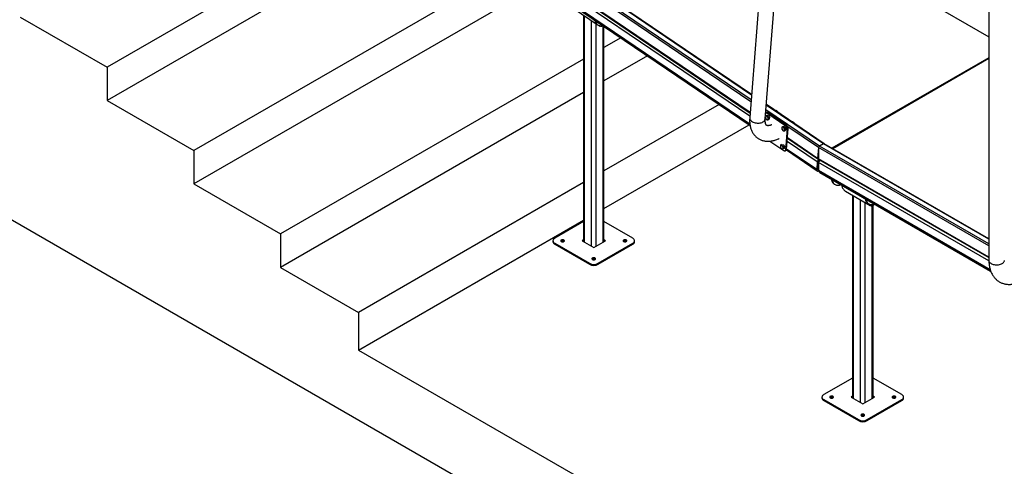
# Model space of a CAD drawing. Extents: x 0 to 1189, y 0 to 841.
# Drawn here: x 103 to 224, y 119 to 174 of the extents above; entities that cross this region are included whole.
import ezdxf

# ---------------------------------------------------------------- set-up
doc = ezdxf.new("R2010")
doc.units = 0
doc.layers.get('0').update_dxf_attribs({"linetype": 'CONTINUOUS'})

msp = doc.modelspace()

# ---------------------------------------------------------------- linework, layer by layer
at = {"linetype": 'Continuous'}
for p, q in [((194.951951, 192.560446), (192.526873, 161.951804)), ((194.420942, 161.80174), (196.84602, 192.410388)), ((318.123565, 24.825236), (35.280853, 188.106859)), ((192.699405, 164.129361), (162.809432, 184.404219)), ((192.746132, 164.719154), (162.85616, 184.994014)), ((192.750512, 164.774484), (162.860539, 185.049342)), ((141.560711, 184.070758), (113.946483, 168.129404)), ((201.238148, 183.68721), (221.764492, 171.837604)), ((192.680147, 163.886297), (165.484166, 182.333776)), ((165.438679, 180.92313), (192.57176, 162.518316)), ((192.575379, 162.563941), (165.442299, 180.968754)), ((141.560711, 179.988054), (113.946483, 164.0467)), ((163.535884, 180.427932), (124.553083, 157.92364)), ((165.306827, 179.49804), (192.565885, 161.007775)), ((192.542962, 161.151527), (165.334448, 179.607506)), ((192.541483, 162.13612), (165.408403, 180.540933)), ((167.003591, 178.347092), (124.553083, 153.840936)), ((221.76449, 176.62466), (221.76449, 144.493779)), ((171.062143, 175.246436), (173.883582, 173.332606)), ((103.339879, 174.252466), (113.946483, 168.129404)), ((172.21141, 174.466867), (172.21141, 146.780903)), ((172.328565, 146.713269), (172.328565, 174.387397)), ((173.177093, 146.223425), (173.177093, 173.811828)), ((173.742776, 146.223422), (173.742776, 173.428112)), ((173.897566, 173.317683), (174.003228, 173.246009)), ((174.430608, 173.148773), (174.484632, 173.17996)), ((174.59131, 146.713271), (174.59131, 173.200222)), ((174.708463, 146.780901), (174.708463, 173.120751)), ((176.756764, 171.731355), (174.708469, 170.548899)), ((172.211412, 169.107379), (135.159687, 147.717873)), ((180.008351, 169.525752), (174.708469, 166.466195)), ((221.764488, 169.283163), (202.577068, 158.206501)), ((221.764494, 169.168057), (202.676768, 158.148947)), ((113.946483, 168.129404), (113.946483, 164.0467)), ((172.211412, 165.024674), (135.159687, 143.635169)), ((113.946483, 164.0467), (124.553083, 157.92364)), ((188.786208, 163.571592), (174.708469, 155.444686)), ((194.578277, 162.578112), (194.477858, 162.520141)), ((194.596687, 162.586277), (194.488895, 162.659394)), ((201.041673, 158.470663), (194.508154, 162.902458)), ((201.536645, 158.756405), (194.55488, 163.492251)), ((201.611601, 158.763862), (194.55926, 163.547581)), ((194.735096, 162.553868), (194.629029, 162.492637)), ((197.053723, 160.981103), (194.735096, 162.553868)), ((195.633171, 162.819134), (195.700159, 162.857805)), ((195.836519, 162.6812), (195.903507, 162.719872)), ((195.903507, 162.719872), (195.961351, 162.596518)), ((194.460896, 162.157419), (194.442904, 162.078966)), ((194.443105, 161.93287), (194.510912, 161.807888)), ((194.586527, 162.229944), (194.460896, 162.157419)), ((194.645894, 162.150238), (194.537598, 162.144709)), ((194.586527, 162.229944), (194.771526, 162.222763)), ((194.610313, 161.701141), (194.687017, 161.688434)), ((196.947656, 160.919872), (194.629029, 162.492637)), ((194.771526, 162.222763), (194.645894, 162.150238)), ((194.813103, 161.918509), (194.713702, 162.025255)), ((194.771526, 162.222763), (194.938734, 161.991034)), ((194.920944, 161.766488), (194.795313, 161.693962)), ((194.938734, 161.991034), (194.813103, 161.918509)), ((194.938734, 161.991034), (194.920944, 161.766488)), ((197.640757, 161.457356), (197.707745, 161.496028)), ((197.844104, 161.319423), (197.911092, 161.358094)), ((197.911092, 161.358094), (197.968937, 161.23474)), ((174.708469, 150.831231), (192.460494, 161.079256)), ((196.45069, 160.571092), (196.518498, 160.44611)), ((196.594112, 160.868166), (196.468481, 160.795641)), ((196.65348, 160.78846), (196.545184, 160.782931)), ((196.594112, 160.868166), (196.779112, 160.860985)), ((196.617899, 160.339363), (196.694602, 160.326653)), ((196.779112, 160.860985), (196.65348, 160.78846)), ((196.820689, 160.556731), (196.721288, 160.663475)), ((196.779112, 160.860985), (196.94632, 160.629256)), ((196.92853, 160.40471), (196.802898, 160.332185)), ((196.94632, 160.629256), (196.820689, 160.556731)), ((196.924282, 158.00891), (197.127135, 160.569256)), ((196.94632, 160.629256), (196.92853, 160.40471)), ((197.053723, 160.981103), (196.947656, 160.919872)), ((197.030349, 158.070141), (197.233201, 160.630487)), ((197.233201, 160.630487), (197.127135, 160.569256)), ((200.926362, 158.292754), (197.182887, 160.832016)), ((195.00345, 159.08297), (196.710387, 157.925125)), ((196.056089, 159.3701), (196.073499, 159.373453)), ((196.073499, 159.373453), (196.118905, 159.402553)), ((200.787698, 156.542577), (197.107124, 159.039173)), ((197.137401, 159.421367), (200.843451, 156.907491)), ((200.821593, 156.9704), (197.141019, 159.466994)), ((124.553083, 157.92364), (124.553083, 153.840936)), ((196.275049, 158.354203), (196.342857, 158.229217)), ((196.418471, 158.651274), (196.29284, 158.578749)), ((196.477839, 158.571568), (196.369543, 158.566039)), ((196.418471, 158.651274), (196.603471, 158.644093)), ((196.442258, 158.122473), (196.518961, 158.109764)), ((196.603471, 158.644093), (196.477839, 158.571568)), ((196.645048, 158.339841), (196.545647, 158.446585)), ((196.603471, 158.644093), (196.770679, 158.412366)), ((196.752889, 158.187818), (196.627257, 158.115292)), ((196.770679, 158.412366), (196.645048, 158.339841)), ((196.770679, 158.412366), (196.752889, 158.187818)), ((196.867206, 157.900879), (196.973272, 157.96211)), ((197.030349, 158.070141), (196.924282, 158.00891)), ((197.005549, 157.996277), (200.772043, 155.441402)), ((200.713744, 155.609149), (197.03317, 158.105745)), ((200.926362, 158.292754), (200.821593, 156.9704)), ((200.935606, 158.286953), (200.935606, 156.898832)), ((221.764494, 146.262691), (200.935606, 158.286953)), ((201.536645, 158.756405), (201.041673, 158.470663)), ((221.764496, 146.507632), (201.041673, 158.470663)), ((221.764494, 147.079116), (201.536645, 158.756405)), ((221.764496, 147.129837), (201.611641, 158.763832)), ((200.787698, 156.542577), (200.713744, 155.609149)), ((200.929117, 156.624217), (200.855163, 155.690789)), ((200.935601, 157.55776), (200.892299, 157.011218)), ((200.924579, 156.992737), (200.892561, 157.014454)), ((200.918416, 156.914951), (200.935603, 156.924873)), ((200.924579, 156.992737), (200.935604, 156.999102)), ((221.764494, 144.874571), (200.935606, 156.898832)), ((201.043827, 156.641863), (200.950684, 156.705044)), ((200.966676, 156.830156), (221.764492, 144.823833)), ((201.163442, 156.716567), (201.101317, 156.680703)), ((200.935602, 155.649862), (200.856187, 155.703731)), ((200.935606, 156.449735), (200.935606, 155.469887)), ((221.765497, 144.424895), (200.935606, 156.449735)), ((221.927358, 143.351606), (200.935606, 155.469887)), ((201.101317, 155.238912), (221.983114, 143.184107)), ((124.553083, 153.840936), (135.159687, 147.717873)), ((172.211412, 154.003166), (144.705628, 138.124415)), ((202.847125, 153.822865), (202.953191, 153.761669)), ((202.847125, 153.822865), (202.860885, 153.817282)), ((202.859857, 153.815296), (202.965923, 153.7541)), ((204.215742, 152.966119), (207.236764, 151.22212)), ((205.102105, 152.454431), (205.102105, 127.652322)), ((205.219261, 127.584688), (205.219261, 152.386799)), ((206.067789, 127.094843), (206.067789, 151.896954)), ((206.633471, 127.094841), (206.633471, 151.570388)), ((207.026461, 151.410043), (207.132527, 151.348812)), ((207.133311, 151.350289), (207.120153, 151.356167)), ((207.482005, 127.584689), (207.482005, 151.164227)), ((207.556181, 151.190515), (207.662248, 151.251746)), ((207.599158, 127.65232), (207.599158, 151.215324)), ((144.705628, 133.510959), (172.211412, 149.38971)), ((172.211406, 149.227524), (168.686968, 147.192909)), ((178.232909, 147.192909), (174.708465, 149.227527)), ((135.159687, 147.717873), (135.159687, 143.635169)), ((168.467292, 146.886753), (168.467292, 146.764272)), ((172.211406, 146.992608), (172.028042, 146.886754)), ((172.028042, 146.886754), (173.459932, 146.060141)), ((172.211406, 146.870127), (172.134125, 146.825514)), ((173.459932, 146.060141), (174.891829, 146.886758)), ((174.891829, 146.886758), (174.708467, 146.99261)), ((174.785748, 146.825516), (174.708467, 146.870129)), ((178.45258, 146.764277), (178.45258, 146.886758)), ((168.686964, 146.580601), (172.929605, 144.131377)), ((168.686964, 146.580601), (168.686964, 146.45812)), ((168.686964, 146.45812), (172.929605, 144.008896)), ((173.990268, 144.131379), (178.232905, 146.580601)), ((173.990268, 144.008898), (178.232905, 146.45812)), ((178.232905, 146.45812), (178.232905, 146.580601)), ((135.159687, 143.635169), (144.705628, 138.124415)), ((172.929605, 144.008896), (172.929605, 144.131377)), ((173.990268, 144.131379), (173.990268, 144.008898)), ((144.705628, 138.124415), (144.705628, 133.510959)), ((144.705628, 133.510959), (318.123565, 33.398915)), ((205.1021, 130.098943), (201.577663, 128.064328)), ((211.123604, 128.064328), (207.599161, 130.098946)), ((201.357987, 127.758172), (201.357987, 127.635691)), ((205.102101, 127.864026), (204.918737, 127.758173)), ((204.918737, 127.758173), (206.350628, 126.931559)), ((205.102101, 127.741545), (205.024821, 127.696932)), ((206.350628, 126.931559), (207.782525, 127.758176)), ((207.782525, 127.758176), (207.599162, 127.864029)), ((207.676442, 127.696935), (207.599162, 127.741548)), ((211.343276, 127.635695), (211.343276, 127.758177)), ((201.577659, 127.45202), (205.820299, 125.002796)), ((201.577659, 127.45202), (201.577659, 127.329539)), ((201.577659, 127.329539), (205.820299, 124.880315)), ((206.880963, 125.002798), (211.1236, 127.45202)), ((206.880963, 124.880317), (211.1236, 127.329539)), ((211.1236, 127.329539), (211.1236, 127.45202)), ((205.820299, 124.880315), (205.820299, 125.002796)), ((206.880963, 125.002798), (206.880963, 124.880317))]:
    msp.add_line(p, q, dxfattribs=at)
at = {"linetype": 'Continuous', "flags": 128}
for points in [[(192.526873, 161.951804), (192.526207, 161.903187), (192.539197, 161.821729), (192.569602, 161.741295), (192.616842, 161.66338), (192.680058, 161.589446), (192.758059, 161.520862), (192.849394, 161.458907), (192.952362, 161.404739), (193.065042, 161.359357), (193.185348, 161.323622), (193.311021, 161.298186), (193.43973, 161.28353), (193.569076, 161.279925), (193.69665, 161.287437), (193.820073, 161.305928), (193.937052, 161.335054), (194.045398, 161.374267), (194.143107, 161.422849)], [(200.821593, 156.9704), (200.821821, 156.94881), (200.826123, 156.930406), (200.834328, 156.915892), (200.846119, 156.905827), (200.861044, 156.900597), (200.878524, 156.900398), (200.897899, 156.905248), (200.918416, 156.914951)], [(200.892299, 157.011218), (200.89238, 157.004023), (200.893817, 156.997891), (200.896546, 156.993049), (200.90048, 156.989695), (200.905449, 156.987949), (200.911276, 156.987882), (200.917734, 156.989499), (200.924579, 156.992737)], [(200.935606, 156.898832), (200.937637, 156.87611), (200.943673, 156.856618), (200.953476, 156.841103), (200.966668, 156.830159), (200.966676, 156.830156)], [(200.713744, 155.609149), (200.714363, 155.551585), (200.725838, 155.50251), (200.747716, 155.463808), (200.779148, 155.436959), (200.818945, 155.423009), (200.865566, 155.422485), (200.917226, 155.435413), (200.937439, 155.443617)], [(200.855163, 155.690789), (200.855473, 155.662007), (200.861211, 155.637471), (200.872145, 155.618117), (200.887869, 155.604697), (200.907764, 155.59772), (200.931079, 155.59746), (200.935605, 155.598137)], [(168.686968, 147.192909), (168.610535, 147.141248), (168.54904, 147.083317), (168.504002, 147.020548), (168.476533, 146.954489), (168.467292, 146.886753), (168.476531, 146.819026), (168.504007, 146.752965), (168.549036, 146.690191), (168.610535, 146.632266), (168.686964, 146.580601)], [(169.800663, 146.794911), (169.839035, 146.824506), (169.86142, 146.859146), (169.865986, 146.896023), (169.852371, 146.932146), (169.821681, 146.964597), (169.776399, 146.990738), (169.720185, 147.008455), (169.657612, 147.016315), (169.593734, 147.013677), (169.533728, 147.000756), (169.482465, 146.978603), (169.444081, 146.949005), (169.421699, 146.914364), (169.417131, 146.877488), (169.430746, 146.841365), (169.461435, 146.808914), (169.506718, 146.782773), (169.562931, 146.765056), (169.625505, 146.757196), (169.689385, 146.759832), (169.749389, 146.772754), (169.800663, 146.794911)], [(177.437408, 146.794908), (177.475791, 146.824506), (177.498174, 146.859147), (177.502742, 146.896023), (177.489125, 146.932147), (177.458437, 146.964597), (177.413153, 146.990739), (177.356942, 147.008455), (177.294366, 147.016316), (177.230488, 147.013678), (177.170482, 147.000758), (177.11921, 146.978599), (177.080835, 146.949006), (177.058453, 146.914365), (177.053885, 146.877489), (177.067502, 146.841365), (177.098189, 146.808915), (177.143474, 146.782773), (177.199685, 146.765057), (177.262261, 146.757196), (177.326138, 146.759833), (177.386145, 146.772754), (177.437408, 146.794908)], [(178.232905, 146.580601), (178.309338, 146.632263), (178.370832, 146.690194), (178.415871, 146.752962), (178.443346, 146.819028), (178.45258, 146.886758), (178.443342, 146.954485), (178.415873, 147.020552), (178.370835, 147.083321), (178.309338, 147.141245), (178.232909, 147.192909)], [(173.619039, 144.59061), (173.657413, 144.620203), (173.679795, 144.654844), (173.684364, 144.69172), (173.670747, 144.727844), (173.640059, 144.760294), (173.594775, 144.786437), (173.538563, 144.804152), (173.475988, 144.812013), (173.41211, 144.809376), (173.352104, 144.796455), (173.300841, 144.774302), (173.262457, 144.744703), (173.240075, 144.710062), (173.235507, 144.673186), (173.249124, 144.637062), (173.279811, 144.604612), (173.325096, 144.57847), (173.381307, 144.560755), (173.443883, 144.552893), (173.50776, 144.555531), (173.567767, 144.568452), (173.619039, 144.59061)], [(221.76449, 144.493779), (221.765044, 144.475055), (221.778306, 144.400597), (221.809008, 144.327876), (221.856568, 144.258239), (221.920119, 144.192998), (221.998466, 144.133355), (222.09015, 144.080427), (222.193465, 144.035199), (222.30648, 143.998511), (222.427106, 143.971055), (222.553077, 143.953331), (222.682056, 143.945676), (222.811641, 143.94823), (222.939416, 143.960949), (223.062999, 143.983592), (223.180095, 144.01574), (223.288514, 144.056791), (223.386246, 144.105987)], [(223.386246, 144.105987), (223.471456, 144.162401), (223.542567, 144.22499), (223.598255, 144.292589), (223.637477, 144.363932), (223.659509, 144.437694), (223.664489, 144.493778)], [(201.577663, 128.064328), (201.50123, 128.012666), (201.439735, 127.954736), (201.394697, 127.891967), (201.36722, 127.825903), (201.357987, 127.758172), (201.367226, 127.690444), (201.394694, 127.624378), (201.439732, 127.56161), (201.50123, 127.503684), (201.577659, 127.45202)], [(202.691357, 127.66633), (202.729732, 127.695924), (202.752114, 127.730565), (202.756682, 127.767441), (202.743066, 127.803565), (202.712378, 127.836015), (202.667094, 127.862157), (202.610882, 127.879873), (202.548307, 127.887734), (202.484429, 127.885096), (202.424423, 127.872175), (202.373159, 127.850022), (202.334776, 127.820423), (202.312394, 127.785783), (202.307826, 127.748907), (202.321442, 127.712783), (202.35213, 127.680333), (202.397414, 127.654191), (202.453626, 127.636475), (202.516201, 127.628614), (202.580079, 127.631251), (202.640085, 127.644172), (202.691357, 127.66633)], [(210.328103, 127.666326), (210.366486, 127.695925), (210.388869, 127.730566), (210.393437, 127.767442), (210.37982, 127.803565), (210.349133, 127.836016), (210.303848, 127.862158), (210.247636, 127.879874), (210.185062, 127.887734), (210.121183, 127.885097), (210.061177, 127.872176), (210.009905, 127.850018), (209.971531, 127.820424), (209.949148, 127.785784), (209.94458, 127.748907), (209.958197, 127.712784), (209.988885, 127.680333), (210.034169, 127.654191), (210.090381, 127.636476), (210.152956, 127.628615), (210.216834, 127.631252), (210.27684, 127.644173), (210.328103, 127.666326)], [(211.1236, 127.45202), (211.200033, 127.503682), (211.261528, 127.561612), (211.306566, 127.624381), (211.334034, 127.690441), (211.343276, 127.758177), (211.334036, 127.825904), (211.30656, 127.891966), (211.261522, 127.954734), (211.200033, 128.012664), (211.123604, 128.064328)], [(206.509734, 125.462028), (206.548108, 125.491622), (206.570491, 125.526263), (206.575059, 125.563139), (206.561442, 125.599263), (206.530755, 125.631713), (206.48547, 125.657855), (206.429258, 125.675571), (206.366684, 125.683432), (206.302805, 125.680795), (206.242799, 125.667873), (206.191536, 125.64572), (206.153153, 125.616122), (206.13077, 125.581481), (206.126202, 125.544605), (206.139819, 125.508481), (206.170507, 125.476031), (206.215791, 125.449889), (206.272003, 125.432173), (206.334578, 125.424312), (206.398456, 125.426949), (206.458462, 125.439871), (206.509734, 125.462028)]]:
    msp.add_lwpolyline(points, dxfattribs=at)
at = {"linetype": 'Continuous'}
for centre, radius, start, end in [((193.928261, 161.871704), 0.497623, 295.57829732, 351.91773978), ((194.818516, 162.038151), 0.384241, 186.08635388, 216.81756589), ((194.533671, 162.05139), 0.093402, 87.59016228, 168.26006115), ((194.730103, 161.941491), 0.256699, 211.36352301, 260.33728026), ((194.494502, 161.891638), 0.256714, 31.36509553, 80.33570774), ((194.68665, 161.790415), 0.101982, 270.20598992, 3.76778006), ((194.424306, 161.804184), 0.364174, 358.88793639, 37.37635889), ((196.545555, 160.680946), 0.101986, 90.20839264, 183.76665713), ((196.807876, 160.667174), 0.364155, 178.88728209, 217.37737469), ((196.737694, 160.579716), 0.256706, 211.36351488, 260.33619205), ((196.502092, 160.529868), 0.256706, 31.36351488, 80.33619205), ((196.694231, 160.428639), 0.101986, 270.20833394, 3.76648737), ((196.431908, 160.442409), 0.364158, 358.88747716, 37.37727654), ((196.36991, 158.464057), 0.101983, 90.2063002, 183.76724132), ((196.632253, 158.450289), 0.364174, 178.8879614, 217.37643078), ((196.562057, 158.362834), 0.256714, 211.3650803, 260.33571111), ((196.326457, 158.312983), 0.256698, 31.36343501, 80.3373564), ((196.518592, 158.211747), 0.101984, 270.20714305, 3.76790672), ((196.256267, 158.22552), 0.364157, 358.88739353, 37.37726326), ((201.174216, 158.258432), 0.250219, 121.98574108, 172.11605656), ((201.165852, 158.276493), 0.230483, 122.60040527, 177.39893731), ((201.580048, 158.700575), 0.070717, 63.50084899, 127.86220309), ((201.580587, 158.695054), 0.075464, 65.70017757, 125.61152608), ((201.432207, 156.456246), 0.650266, 139.56135764, 172.37068684), ((201.253981, 156.580417), 0.327803, 137.1985272, 172.32135078), ((169.64156, 146.595382), 0.303865, 49.23182875, 130.76887381), ((177.278316, 146.595394), 0.303855, 49.23067341, 130.77038044), ((168.839493, 146.799449), 0.373859, 185.39911192, 245.92168383), ((178.071873, 146.805555), 0.382939, 294.86716917, 353.81185642), ((173.459937, 144.39109), 0.303856, 49.23087319, 130.77018065), ((173.459934, 145.145407), 1.144337, 242.39081275, 297.60945012), ((173.459934, 145.022926), 1.144337, 242.39081275, 297.60945012), ((201.730172, 127.670857), 0.373842, 185.39760934, 245.92326266), ((202.532256, 127.466808), 0.303858, 49.23098061, 130.7698976), ((210.169011, 127.466812), 0.303856, 49.23056486, 130.77031334), ((210.962551, 127.676986), 0.382957, 294.86873781, 353.81028777), ((206.350633, 125.262508), 0.303857, 49.23076464, 130.77011356), ((206.350629, 126.016825), 1.144336, 242.39074873, 297.60948127), ((206.350629, 125.894344), 1.144336, 242.39074873, 297.60948127)]:
    msp.add_arc(centre, radius, start, end, dxfattribs=at)
for centre, start_param, end_param in [((201.501288, 156.449734), 2.2001978321, 3.1415926536), ((201.501288, 155.469885), 3.1415926536, 3.927072081)]:
    msp.add_ellipse(centre, major_axis=(0.565685, 0), ratio=0.5773815452, start_param=start_param, end_param=end_param, dxfattribs=at)
for points, knots in [([(173.899113, 173.319838), (173.869697, 173.341511), (173.805058, 173.389134), (173.731047, 173.497411), (173.67466, 173.645519), (173.645989, 173.761796), (173.647277, 173.837774), (173.647323, 173.84054)], [0, 0, 0, 0, 0.2060719336, 0.4528197826, 0.698714341, 0.9890329097, 1, 1, 1, 1]), ([(174.022424, 173.233661), (173.986752, 173.259665), (173.915726, 173.31144), (173.836586, 173.425572), (173.780364, 173.573902), (173.751651, 173.690122), (173.752939, 173.766101), (173.752986, 173.768867)], [0, 0, 0, 0, 0.2387265384, 0.4753238885, 0.7111054402, 0.9894839577, 1, 1, 1, 1]), ([(174.576619, 173.210183), (174.546846, 173.199322), (174.444195, 173.161877), (174.299021, 173.154018), (174.142461, 173.172914), (174.062556, 173.213352), (174.022424, 173.233661)], [0, 0, 0, 0, 0.1364947134, 0.4705884898, 0.7341088979, 1, 1, 1, 1]), ([(174.071668, 173.205025), (174.115976, 173.179211), (174.20314, 173.128427), (174.324909, 173.11257), (174.413486, 173.131002), (174.451908, 173.166256), (174.464553, 173.177858)], [0, 0, 0, 0, 0.2946931343, 0.5797433022, 0.8616928574, 1, 1, 1, 1]), ([(194.629029, 162.492637), (194.599095, 162.508834), (194.540398, 162.540595), (194.494695, 162.524539), (194.472299, 162.516671)], [0, 0, 0, 0, 0.5099758812, 1, 1, 1, 1]), ([(194.735096, 162.553868), (194.705162, 162.570065), (194.646465, 162.601826), (194.600762, 162.58577), (194.578366, 162.577902)], [0, 0, 0, 0, 0.5099758812, 1, 1, 1, 1]), ([(195.700159, 162.857805), (195.731268, 162.844393), (195.804605, 162.812776), (195.867691, 162.761206), (195.89775, 162.726516), (195.903507, 162.719872)], [0, 0, 0, 0, 0.3732805452, 0.8799640953, 1, 1, 1, 1]), ([(192.526873, 161.951804), (192.523838, 161.90872), (192.515134, 161.785186), (192.511222, 161.584295), (192.519912, 161.35134), (192.54316, 161.124515), (192.580847, 160.905259), (192.632936, 160.694999), (192.699049, 160.495022), (192.77862, 160.306418), (192.870912, 160.129977), (192.975167, 159.966312), (193.090543, 159.815755), (193.216261, 159.678577), (193.351549, 159.554961), (193.495669, 159.445027), (193.647907, 159.348914), (193.807553, 159.266753), (193.973947, 159.198599), (194.146569, 159.144525), (194.325043, 159.10456), (194.509091, 159.078807), (194.698498, 159.067416), (194.893057, 159.070594), (195.092512, 159.088587), (195.296479, 159.121668), (195.504392, 159.169916), (195.715438, 159.233731), (195.923741, 159.309687), (196.06101, 159.371333), (196.127483, 159.401185)], [0, 0, 0, 0, 0.0214778636, 0.0615846762, 0.1017126358, 0.141644222, 0.1811983468, 0.2201862261, 0.2584453883, 0.2958670508, 0.3324106566, 0.3681051586, 0.4030286794, 0.4372971042, 0.4710476552, 0.504425932, 0.5375855287, 0.5706603636, 0.6037726771, 0.6370765672, 0.6707197757, 0.704843206, 0.739573054, 0.7750114591, 0.8112247496, 0.8482334731, 0.8860031297, 0.9244398525, 0.9634097934, 1, 1, 1, 1]), ([(195.238263, 161.085233), (195.235175, 161.08386), (195.192053, 161.064686), (195.115834, 161.038173), (195.011938, 161.00607), (194.919168, 160.985205), (194.837385, 160.972966), (194.767434, 160.968445), (194.709481, 160.969991), (194.663294, 160.975965), (194.627989, 160.984702), (194.601663, 160.995014), (194.581503, 161.006619), (194.563377, 161.021244), (194.541915, 161.045425), (194.520202, 161.077407), (194.496925, 161.121591), (194.473439, 161.179824), (194.451504, 161.253651), (194.433409, 161.340334), (194.420243, 161.439767), (194.413218, 161.551828), (194.412571, 161.672164), (194.418217, 161.759567), (194.420942, 161.80174)], [0, 0, 0, 0, 0.0033613603, 0.0469347267, 0.0902479816, 0.1334311447, 0.1766617542, 0.2201924716, 0.2644713315, 0.3101979519, 0.3585189457, 0.411529002, 0.473940297, 0.5470989492, 0.6000677594, 0.6481154705, 0.6928192376, 0.7401048341, 0.7851844545, 0.8291371157, 0.872616244, 0.9160032643, 0.9594699264, 1, 1, 1, 1]), ([(194.437269, 162.007844), (194.437105, 161.988845), (194.436875, 161.96216), (194.441712, 161.939419), (194.443105, 161.93287)], [0, 0, 0, 0, 0.712015368, 1, 1, 1, 1]), ([(194.537598, 162.144709), (194.535423, 162.144805), (194.504447, 162.146165), (194.481879, 162.151996), (194.460896, 162.157419)], [0, 0, 0, 0, 0.0701986617, 1, 1, 1, 1]), ([(194.510912, 161.807888), (194.512912, 161.805151), (194.541401, 161.766173), (194.577111, 161.732474), (194.610313, 161.701141)], [0, 0, 0, 0, 0.0702064723, 1, 1, 1, 1]), ([(194.713702, 162.025255), (194.711738, 162.028012), (194.683761, 162.067282), (194.664139, 162.110269), (194.645894, 162.150238)], [0, 0, 0, 0, 0.0701956002, 1, 1, 1, 1]), ([(194.687017, 161.688434), (194.689227, 161.688359), (194.720721, 161.687297), (194.759373, 161.690751), (194.795313, 161.693962)], [0, 0, 0, 0, 0.0701983418, 1, 1, 1, 1]), ([(194.795313, 161.693962), (194.793957, 161.700541), (194.787534, 161.731716), (194.788024, 161.768273), (194.788411, 161.797116)], [0, 0, 0, 0, 0.21100629111, 1, 1, 1, 1]), ([(194.788411, 161.797116), (194.789284, 161.806025), (194.793047, 161.844451), (194.80439, 161.886335), (194.813103, 161.918509)], [0, 0, 0, 0, 0.2318490062, 1, 1, 1, 1]), ([(197.707745, 161.496028), (197.738854, 161.482614), (197.81219, 161.450994), (197.875277, 161.399428), (197.905335, 161.364738), (197.911092, 161.358094)], [0, 0, 0, 0, 0.37328016906, 0.87996409601, 1, 1, 1, 1]), ([(196.443789, 160.674246), (196.443402, 160.645403), (196.442911, 160.608846), (196.449335, 160.57767), (196.45069, 160.571092)], [0, 0, 0, 0, 0.78899375536, 1, 1, 1, 1]), ([(196.468481, 160.795641), (196.459768, 160.763466), (196.448425, 160.721581), (196.444662, 160.683155), (196.443789, 160.674246)], [0, 0, 0, 0, 0.7681556143, 1, 1, 1, 1]), ([(196.545184, 160.782931), (196.543009, 160.783027), (196.512032, 160.784387), (196.489464, 160.790219), (196.468481, 160.795641)], [0, 0, 0, 0, 0.07020064929, 1, 1, 1, 1]), ([(196.518498, 160.44611), (196.520498, 160.443373), (196.548987, 160.404395), (196.584696, 160.370696), (196.617899, 160.339363)], [0, 0, 0, 0, 0.0702045313, 1, 1, 1, 1]), ([(196.721288, 160.663475), (196.719324, 160.666232), (196.691352, 160.705509), (196.671727, 160.748493), (196.65348, 160.78846)], [0, 0, 0, 0, 0.0702045313, 1, 1, 1, 1]), ([(196.694602, 160.326653), (196.696813, 160.326579), (196.728307, 160.325516), (196.766959, 160.328972), (196.802898, 160.332185)], [0, 0, 0, 0, 0.0702000525, 1, 1, 1, 1]), ([(196.802898, 160.332185), (196.801543, 160.338763), (196.795119, 160.369938), (196.79561, 160.406495), (196.795997, 160.435338)], [0, 0, 0, 0, 0.2110060289, 1, 1, 1, 1]), ([(196.795997, 160.435338), (196.79687, 160.444247), (196.800633, 160.482673), (196.811976, 160.524557), (196.820689, 160.556731)], [0, 0, 0, 0, 0.2318490062, 1, 1, 1, 1]), ([(197.127135, 160.569256), (197.125862, 160.604148), (197.123354, 160.672873), (197.076351, 160.779107), (197.015648, 160.865539), (196.970564, 160.901566), (196.947656, 160.919872)], [0, 0, 0, 0, 0.2833257195, 0.5580583255, 0.7754354561, 1, 1, 1, 1]), ([(197.233201, 160.630487), (197.231928, 160.665379), (197.229421, 160.734104), (197.182418, 160.840338), (197.121714, 160.92677), (197.076631, 160.962797), (197.053723, 160.981103)], [0, 0, 0, 0, 0.2833257195, 0.5580583255, 0.7754354561, 1, 1, 1, 1]), ([(196.268148, 158.457356), (196.267761, 158.428513), (196.26727, 158.391956), (196.273694, 158.360781), (196.275049, 158.354203)], [0, 0, 0, 0, 0.7889939246, 1, 1, 1, 1]), ([(196.29284, 158.578749), (196.284127, 158.546575), (196.272784, 158.50469), (196.269021, 158.466265), (196.268148, 158.457356)], [0, 0, 0, 0, 0.7681508235, 1, 1, 1, 1]), ([(196.369543, 158.566039), (196.367368, 158.566135), (196.336391, 158.567495), (196.313823, 158.573327), (196.29284, 158.578749)], [0, 0, 0, 0, 0.07020064929, 1, 1, 1, 1]), ([(196.342857, 158.229217), (196.344857, 158.226482), (196.37335, 158.187509), (196.409058, 158.153808), (196.442258, 158.122473)], [0, 0, 0, 0, 0.070193659, 1, 1, 1, 1]), ([(196.545647, 158.446585), (196.543683, 158.449343), (196.515711, 158.488619), (196.496086, 158.531602), (196.477839, 158.571568)], [0, 0, 0, 0, 0.0702053413, 1, 1, 1, 1]), ([(196.518961, 158.109764), (196.521172, 158.109689), (196.552666, 158.108626), (196.591318, 158.112081), (196.627257, 158.115292)], [0, 0, 0, 0, 0.07020064929, 1, 1, 1, 1]), ([(196.627257, 158.115292), (196.625902, 158.121871), (196.619478, 158.153047), (196.619969, 158.189605), (196.620356, 158.218449)], [0, 0, 0, 0, 0.2110018263, 1, 1, 1, 1]), ([(196.620356, 158.218449), (196.621228, 158.227358), (196.624992, 158.265783), (196.636335, 158.307667), (196.645048, 158.339841)], [0, 0, 0, 0, 0.2318489557, 1, 1, 1, 1]), ([(196.710387, 157.925125), (196.739965, 157.909521), (196.798224, 157.878786), (196.866719, 157.893526), (196.911222, 157.937932), (196.919882, 157.984996), (196.924282, 158.00891)], [0, 0, 0, 0, 0.2833143764, 0.5580414516, 0.775426157, 1, 1, 1, 1]), ([(196.973183, 157.962322), (196.973398, 157.962359), (196.992337, 157.965606), (197.016123, 158.001815), (197.025556, 158.04712), (197.030349, 158.070141)], [0, 0, 0, 0, 0.0056158314, 0.4947203195, 1, 1, 1, 1]), ([(202.51615, 154.422153), (202.5162, 154.421159), (202.519563, 154.354217), (202.550158, 154.238102), (202.612467, 154.071054), (202.709032, 153.925007), (202.800951, 153.857019), (202.847125, 153.822865)], [0, 0, 0, 0, 0.00344611395, 0.23197748508, 0.45971857207, 0.72859463419, 1, 1, 1, 1]), ([(202.622216, 154.36092), (202.622266, 154.359938), (202.625667, 154.293037), (202.656208, 154.176894), (202.718538, 154.009861), (202.815096, 153.863809), (202.907016, 153.795822), (202.953191, 153.761669)], [0, 0, 0, 0, 0.0034053944, 0.2319461035, 0.459696496, 0.7285835445, 1, 1, 1, 1]), ([(202.953191, 153.761669), (203.009463, 153.734123), (203.121479, 153.679289), (203.308201, 153.668356), (203.491289, 153.694825), (203.608908, 153.739583), (203.667856, 153.762014)], [0, 0, 0, 0, 0.2816822544, 0.560726516, 0.7798434526, 1, 1, 1, 1]), ([(203.768649, 153.699099), (203.773295, 153.654736), (203.783401, 153.558234), (203.842176, 153.399079), (203.923173, 153.2518), (204.015921, 153.130683), (204.112359, 153.03366), (204.180929, 152.988862), (204.215742, 152.966119)], [0, 0, 0, 0, 0.1626706565, 0.3538551818, 0.5429590025, 0.692233052, 0.8437467835, 1, 1, 1, 1]), ([(207.014087, 151.417398), (206.974537, 151.445822), (206.89579, 151.502418), (206.803508, 151.62497), (206.73177, 151.782367), (206.691162, 151.914146), (206.686225, 152.003348), (206.685569, 152.015194)], [0, 0, 0, 0, 0.2312967389, 0.4605344493, 0.6889834349, 0.958699805, 1, 1, 1, 1]), ([(207.120153, 151.356167), (207.080604, 151.384592), (207.001857, 151.441188), (206.909574, 151.563739), (206.837837, 151.721136), (206.797228, 151.852915), (206.792291, 151.942118), (206.791635, 151.953963)], [0, 0, 0, 0, 0.2312967389, 0.4605344493, 0.6889834349, 0.958699805, 1, 1, 1, 1]), ([(207.834475, 151.356706), (207.759648, 151.329231), (207.610306, 151.274396), (207.416537, 151.263258), (207.261621, 151.286315), (207.183705, 151.325745), (207.149293, 151.34316)], [0, 0, 0, 0, 0.2938899189, 0.58655885, 0.8174032158, 1, 1, 1, 1]), ([(207.236764, 151.22212), (207.280832, 151.200963), (207.367526, 151.159343), (207.485987, 151.156584), (207.574498, 151.196039), (207.62791, 151.246994), (207.643674, 151.286771), (207.647835, 151.29727)], [0, 0, 0, 0, 0.2531540003, 0.4980243046, 0.7402350065, 0.9314291561, 1, 1, 1, 1]), ([(207.660073, 151.255888), (207.668277, 151.258905), (207.701602, 151.271163), (207.723002, 151.302627), (207.739134, 151.326346)], [0, 0, 0, 0, 0.2461638477, 1, 1, 1, 1]), ([(221.76449, 144.493779), (221.764882, 144.448958), (221.765995, 144.321611), (221.778213, 144.115329), (221.805531, 143.877368), (221.846804, 143.646185), (221.901741, 143.422999), (221.970253, 143.209061), (222.051942, 143.005488), (222.146286, 142.813292), (222.25263, 142.633276), (222.370264, 142.466109), (222.498414, 142.312218), (222.636339, 142.17196), (222.78329, 142.045551), (222.938563, 141.933159), (223.101501, 141.834918), (223.271428, 141.750962), (223.447692, 141.681378), (223.629711, 141.626246), (223.81701, 141.585631), (224.009186, 141.559613), (224.20589, 141.548297), (224.406749, 141.551849), (224.611395, 141.570399), (224.819356, 141.604179), (225.030091, 141.65314), (225.242825, 141.717862), (225.440528, 141.790145), (225.566249, 141.847209), (225.621298, 141.872196)], [0, 0, 0, 0, 0.0215287961, 0.0611679847, 0.1008119936, 0.1403018683, 0.1795216122, 0.2183485567, 0.2566689688, 0.2943954242, 0.3314757001, 0.3679027279, 0.4037078581, 0.438956933, 0.473738137, 0.5081576984, 0.5423317439, 0.5763819969, 0.6103989297, 0.6444968323, 0.6787963643, 0.7134100415, 0.7484389764, 0.7839697772, 0.8200600744, 0.8567460278, 0.8940211136, 0.9318493367, 0.9701590582, 1, 1, 1, 1])]:
    msp.add_open_spline(points, degree=3, knots=knots, dxfattribs=at)

doc.saveas('drawing.dxf')
